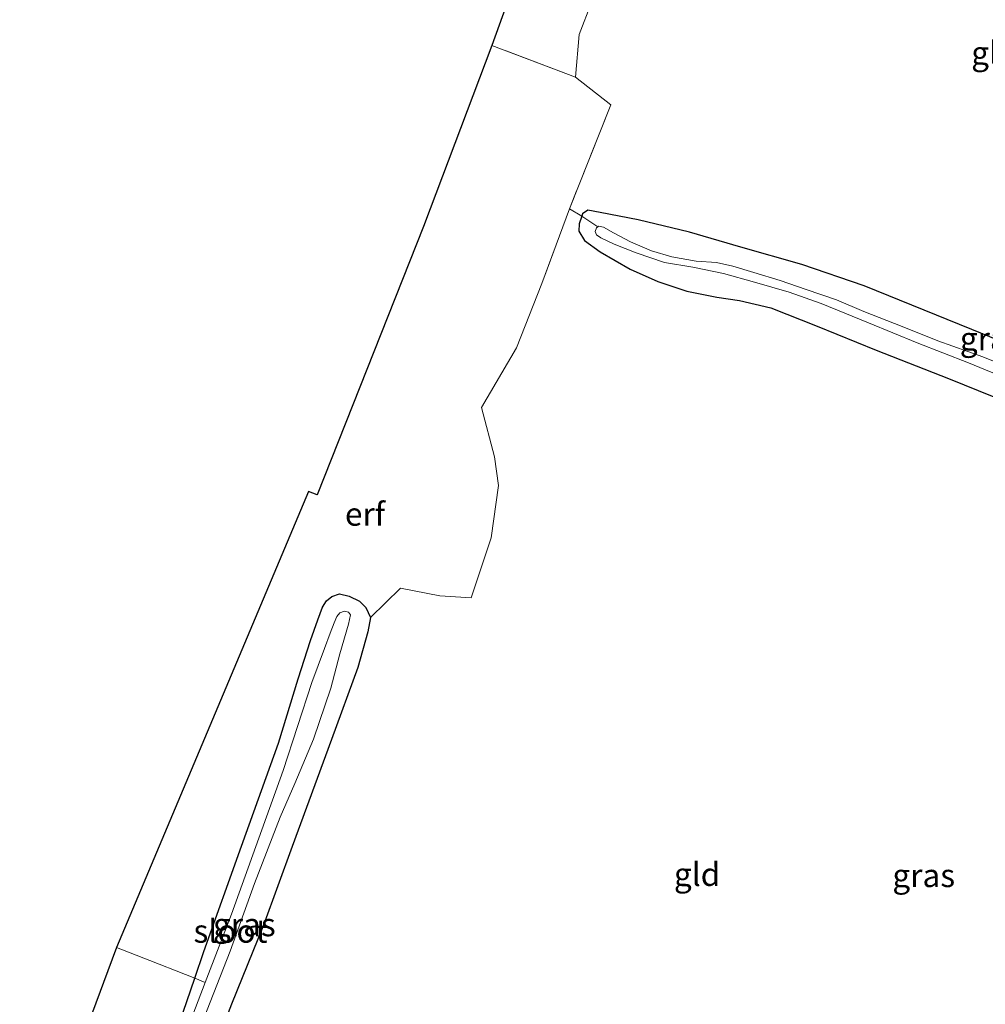
# Model space of a CAD drawing. Units: metres. Extents: x 125589 to 130008, y 506250 to 512500.
# Drawn here: x 126594 to 126698, y 509214 to 509320 of the extents above; entities that cross this region are included whole.
import ezdxf
from ezdxf.enums import TextEntityAlignment as Align

# ---------------------------------------------------------------- set-up
doc = ezdxf.new("R2010")
doc.units = ezdxf.units.M
doc.linetypes.add('IE-TERREINAFSCHEIDING', pattern=[10, 8, -2])
for name, color, linetype, lineweight in [('B-ME-GW-INSTEEKWATERGANG-L-B1', 10, 'Continuous', 25), ('B-ME-IE-GRASLAND-GV-B6', 93, 'Continuous', 18), ('B-ME-IE-GRONDWERKLIJN-GROND_INGERICHT-GV-B6', 253, 'Continuous', 18), ('B-ME-IE-TERREINAFSCHEIDING-DOORGANG-L-B1', 8, 'IE-TERREINAFSCHEIDING-KUNSTMATIG-OPEN', 18), ('B-ME-IE-TERREINAFSCHEIDING-RASTERHEKWERK-L-B1', 8, 'IE-TERREINAFSCHEIDING', 18), ('B-ME-KG-KADASTRAAL-OPNAMEDTMGRENS-L-B1', 10, 'Continuous', 25), ('B-ME-OG-WATER-GV-B6', 153, 'Continuous', 18)]:
    doc.layers.add(name, color=color, linetype=linetype, lineweight=lineweight)
doc.styles.add('NLCS-ISO', font='NLCS-ISO.TTF')
doc.linetypes.add('IE-TERREINAFSCHEIDING-KUNSTMATIG-OPEN', pattern='A,7,-1.5,[67,NLCS.SHX,S=0.75,R=0,X=0,Y=0],-1.5', length=10)

msp = doc.modelspace()

# ---------------------------------------------------------------- linework, layer by layer
at = {"layer": 'B-ME-GW-INSTEEKWATERGANG-L-B1'}
for points in [[(126709.443, 509281.483, -3.769), (126696.476, 509286.755, -3.736), (126684.854, 509291.448, -3.744), (126678.143, 509293.744, -3.782), (126671.58, 509295.624, -4.054), (126666.045, 509297.263, -4.087), (126660.494, 509298.586, -4.108), (126656.377, 509299.362, -4.029), (126655.046, 509299.623, -4), (126654.499, 509299.21, -4.033), (126654.41, 509298.955, -4.037), (126654.125, 509298.146, -4.05), (126654.097, 509297.357, -4.046), (126654.72, 509296.334, -4.009), (126656.397, 509295.142, -3.967), (126659.613, 509293.252, -3.992), (126662.601, 509291.938, -4.025), (126665.737, 509290.888, -4.025), (126668.992, 509290.237, -3.988), (126671.404, 509289.865, -3.984), (126674.789, 509289.105, -3.951), (126679.811, 509287.131, -3.996), (126686.178, 509284.519, -3.996), (126693.968, 509281.489, -3.926), (126703.729, 509277.509, -3.959)], [(126610.983, 509211.918, -4.083), (126612.662, 509216.826, -4.072), (126613.647, 509219.705, -4.066), (126617.696, 509231.074, -4.046), (126621.703, 509242.158, -4.013), (126623.81, 509249.114, -4.046), (126625.139, 509253.24, -4.042), (126625.947, 509255.458, -3.996), (126626.46, 509256.835, -3.947), (126626.863, 509257.504, -3.889), (126627.436, 509257.968, -3.852), (126628.271, 509258.266, -3.856), (126629.328, 509258.008, -3.881), (126630.45, 509257.481, -3.934), (126631.103, 509256.795, -3.984), (126631.62, 509255.713, -3.988), (126631.325, 509254.177, -3.996), (126630.264, 509250.313, -3.996), (126627.422, 509242.567, -3.963), (126623.17, 509231.026, -3.918), (126620.093, 509222.539, -3.91), (126616.614, 509214.032, -3.91), (126611.781, 509201.462, -3.922)]]:
    msp.add_polyline3d(points, dxfattribs=at)
at = {"layer": 'B-ME-IE-GRASLAND-GV-B6'}
for points in [[(126656.158, 509297.83, -4.797), (126654.41, 509298.955, -4.037), (126654.499, 509299.21, -4.033), (126655.046, 509299.623, -4), (126656.377, 509299.362, -4.029), (126660.494, 509298.586, -4.108), (126666.045, 509297.263, -4.087), (126671.58, 509295.624, -4.054), (126678.143, 509293.744, -3.782), (126684.854, 509291.448, -3.744), (126696.476, 509286.755, -3.736), (126709.443, 509281.483, -3.769)], [(126703.729, 509277.509, -3.959), (126693.968, 509281.489, -3.926), (126686.178, 509284.519, -3.996), (126679.811, 509287.131, -3.996), (126674.789, 509289.105, -3.951), (126671.404, 509289.865, -3.984), (126668.992, 509290.237, -3.988), (126665.737, 509290.888, -4.025), (126662.601, 509291.938, -4.025), (126659.613, 509293.252, -3.992), (126656.397, 509295.142, -3.967), (126654.72, 509296.334, -4.009), (126654.097, 509297.357, -4.046), (126654.125, 509298.146, -4.05), (126654.41, 509298.955, -4.037), (126656.158, 509297.83, -4.797), (126655.98, 509297.713, -4.797), (126655.859, 509297.335, -4.797), (126655.991, 509296.945, -4.797), (126656.465, 509296.644, -4.797), (126657.904, 509295.965, -4.797), (126660.26, 509295.013, -4.797), (126663.345, 509293.993, -4.797), (126666.378, 509293.462, -4.797), (126669.712, 509292.807, -4.797), (126673.051, 509291.87, -4.797), (126676.78, 509290.771, -4.797), (126680.23, 509289.575, -4.797), (126685.323, 509287.479, -4.797), (126690.585, 509285.327, -4.797), (126696.126, 509283.159, -4.797), (126704.431, 509279.739, -4.797)], [(126705.346, 509280.679, -4.797), (126697.663, 509283.798, -4.797), (126692.802, 509285.544, -4.797), (126688.953, 509287.084, -4.797), (126684.845, 509288.712, -4.797), (126681.88, 509289.963, -4.797), (126678.61, 509291.076, -4.797), (126675.797, 509292.019, -4.797), (126672.965, 509292.906, -4.797), (126670.693, 509293.57, -4.797), (126668.942, 509293.981, -4.797), (126666.737, 509294.104, -4.797), (126664.132, 509294.603, -4.797), (126661.927, 509295.225, -4.797), (126659.67, 509296.202, -4.797), (126657.844, 509297.158, -4.797), (126656.745, 509297.774, -4.797), (126656.261, 509297.898, -4.797), (126656.158, 509297.83, -4.797)], [(126612.902, 509210.586, -4.871), (126616.47, 509219.739, -4.871), (126619.115, 509227.035, -4.871), (126621.884, 509234.175, -4.871), (126623.459, 509237.819, -4.871), (126625.465, 509242.61, -4.871), (126627.352, 509248.112, -4.871), (126628.305, 509251.793, -4.871), (126629.255, 509255.008, -4.871), (126629.478, 509256.017, -4.871), (126629.232, 509256.303, -4.871), (126628.829, 509256.394, -4.871), (126628.324, 509256.231, -4.871), (126628.007, 509255.821, -4.871), (126627.713, 509255.121, -4.871), (126627.274, 509254.03, -4.871), (126626.65, 509252.382, -4.871), (126625.29, 509248.709, -4.871), (126622.193, 509239.231, -4.871), (126616.63, 509223.753, -4.871), (126613.801, 509216.357, -4.871), (126612.662, 509216.826, -4.072), (126613.647, 509219.705, -4.066), (126617.696, 509231.074, -4.046), (126621.703, 509242.158, -4.013), (126623.81, 509249.114, -4.046), (126625.139, 509253.24, -4.042), (126625.947, 509255.458, -3.996), (126626.46, 509256.835, -3.947), (126626.863, 509257.504, -3.889), (126627.436, 509257.968, -3.852), (126628.271, 509258.266, -3.856), (126629.328, 509258.008, -3.881), (126630.45, 509257.481, -3.934), (126631.103, 509256.795, -3.984), (126631.62, 509255.713, -3.988), (126631.325, 509254.177, -3.996), (126630.264, 509250.313, -3.996), (126627.422, 509242.567, -3.963), (126623.17, 509231.026, -3.918), (126620.093, 509222.539, -3.91), (126616.614, 509214.032, -3.91), (126611.781, 509201.462, -3.922)], [(126601.99, 509188.454, -4.244), (126604.985, 509196.086, -4.132), (126608.02, 509204.017, -4.095), (126610.983, 509211.918, -4.083), (126612.662, 509216.826, -4.072), (126613.801, 509216.357, -4.871), (126612.292, 509212.411, -4.871), (126608.659, 509202.533, -4.871), (126605.519, 509194.231, -4.871), (126603.19, 509188.011, -4.869), (126601.99, 509188.454, -4.244)]]:
    msp.add_polyline3d(points, dxfattribs=at)
at = {"layer": 'B-ME-IE-GRONDWERKLIJN-GROND_INGERICHT-GV-B6'}
for points in [[(126654.41, 509298.955, -4.037), (126653.08, 509299.776, -3.74), (126657.556, 509310.987, -3.67), (126653.731, 509313.959, -3.654), (126654.121, 509318.546, -3.592), (126655.463, 509321.986, -3.687), (126656.148, 509321.765, -3.687), (126657.151, 509321.749, -3.662), (126658.591, 509322.367, -3.629), (126659.606, 509323.26, -3.604), (126660.276, 509324.689, -3.621), (126661.125, 509326.807, -3.621), (126663.615, 509334.085, -3.629), (126667.446, 509345.373, -3.6), (126671.196, 509354.99, -3.608), (126673.092, 509359.689, -3.612), (126673.85, 509360.784, -3.621), (126674.645, 509361.146, -3.621), (126676.085, 509360.735, -3.608), (126679.475, 509359.392, -3.567), (126684.436, 509357.463, -3.485), (126690.645, 509355.091, -3.658), (126697.462, 509352.426, -3.67), (126706.397, 509348.847, -3.621)], [(126653.731, 509313.959, -3.654), (126644.711, 509317.361, -3.332), (126650.229, 509332.741, -3.46)], [(126655.463, 509321.986, -3.687), (126654.121, 509318.546, -3.592), (126653.731, 509313.959, -3.654)], [(126612.662, 509216.826, -4.072), (126611.675, 509217.247, -3.806), (126607.821, 509218.733, -3.749), (126604.24, 509220.133, -3.769), (126624.918, 509269.31, -3.32), (126625.856, 509268.933, -3.373), (126637.336, 509297.853, -3.394), (126644.711, 509317.361, -3.332), (126653.731, 509313.959, -3.654), (126657.556, 509310.987, -3.67), (126653.08, 509299.776, -3.74), (126650.097, 509291.706, -3.65), (126647.379, 509284.786, -3.621), (126643.587, 509278.33, -3.555), (126645.01, 509273.022, -3.732), (126645.441, 509269.942, -3.74), (126644.635, 509264.312, -3.786), (126642.466, 509257.829, -3.786), (126639.101, 509258.064, -3.79), (126634.866, 509258.867, -3.831), (126631.62, 509255.713, -3.988), (126631.103, 509256.795, -3.984), (126630.45, 509257.481, -3.934), (126629.328, 509258.008, -3.881), (126628.271, 509258.266, -3.856), (126627.436, 509257.968, -3.852), (126626.863, 509257.504, -3.889), (126626.46, 509256.835, -3.947), (126625.947, 509255.458, -3.996), (126625.139, 509253.24, -4.042), (126623.81, 509249.114, -4.046), (126621.703, 509242.158, -4.013), (126617.696, 509231.074, -4.046), (126613.647, 509219.705, -4.066), (126612.662, 509216.826, -4.072)], [(126611.781, 509201.462, -3.922), (126616.614, 509214.032, -3.91), (126620.093, 509222.539, -3.91), (126623.17, 509231.026, -3.918), (126627.422, 509242.567, -3.963), (126630.264, 509250.313, -3.996), (126631.325, 509254.177, -3.996), (126631.62, 509255.713, -3.988), (126634.866, 509258.867, -3.831), (126639.101, 509258.064, -3.79), (126642.466, 509257.829, -3.786), (126644.635, 509264.312, -3.786), (126645.441, 509269.942, -3.74), (126645.01, 509273.022, -3.732), (126643.587, 509278.33, -3.555), (126647.379, 509284.786, -3.621), (126650.097, 509291.706, -3.65), (126653.08, 509299.776, -3.74), (126654.41, 509298.955, -4.037), (126654.125, 509298.146, -4.05), (126654.097, 509297.357, -4.046), (126654.72, 509296.334, -4.009), (126656.397, 509295.142, -3.967), (126659.613, 509293.252, -3.992), (126662.601, 509291.938, -4.025), (126665.737, 509290.888, -4.025), (126668.992, 509290.237, -3.988), (126671.404, 509289.865, -3.984), (126674.789, 509289.105, -3.951), (126679.811, 509287.131, -3.996), (126686.178, 509284.519, -3.996), (126693.968, 509281.489, -3.926), (126703.729, 509277.509, -3.959)], [(126709.443, 509281.483, -3.769), (126696.476, 509286.755, -3.736), (126684.854, 509291.448, -3.744), (126678.143, 509293.744, -3.782), (126671.58, 509295.624, -4.054), (126666.045, 509297.263, -4.087), (126660.494, 509298.586, -4.108), (126656.377, 509299.362, -4.029), (126655.046, 509299.623, -4), (126654.499, 509299.21, -4.033), (126654.41, 509298.955, -4.037)], [(126593.782, 509192.071, -3.906), (126604.24, 509220.133, -3.769), (126607.821, 509218.733, -3.749), (126611.675, 509217.247, -3.806), (126612.662, 509216.826, -4.072), (126610.983, 509211.918, -4.083), (126608.02, 509204.017, -4.095), (126604.985, 509196.086, -4.132), (126601.99, 509188.454, -4.244), (126593.782, 509192.071, -3.906)]]:
    msp.add_polyline3d(points, dxfattribs=at)
at = {"layer": 'B-ME-IE-TERREINAFSCHEIDING-DOORGANG-L-B1'}
for p, q in [((126653.731, 509313.959, -3.654), (126654.121, 509318.546, -3.592)), ((126653.731, 509313.959, -3.654), (126657.556, 509310.987, -3.67)), ((126647.379, 509284.786, -3.621), (126643.587, 509278.33, -3.555)), ((126611.675, 509217.247, -3.806), (126607.821, 509218.733, -3.749))]:
    msp.add_line(p, q, dxfattribs=at)
at = {"layer": 'B-ME-IE-TERREINAFSCHEIDING-RASTERHEKWERK-L-B1'}
for p, q in [((126653.731, 509313.959, -3.654), (126644.711, 509317.361, -3.332)), ((126657.556, 509310.987, -3.67), (126653.08, 509299.776, -3.74)), ((126607.821, 509218.733, -3.749), (126604.24, 509220.133, -3.769))]:
    msp.add_line(p, q, dxfattribs=at)
for points in [[(126654.121, 509318.546, -3.592), (126655.463, 509321.986, -3.687), (126656.514, 509324.92, -4.797)], [(126653.08, 509299.776, -3.74), (126650.097, 509291.706, -3.65), (126647.379, 509284.786, -3.621)], [(126656.158, 509297.83, -4.797), (126654.41, 509298.955, -4.037), (126653.08, 509299.776, -3.74)], [(126643.587, 509278.33, -3.555), (126645.01, 509273.022, -3.732), (126645.441, 509269.942, -3.74), (126644.635, 509264.312, -3.786), (126642.466, 509257.829, -3.786), (126639.101, 509258.064, -3.79), (126634.866, 509258.867, -3.831)], [(126613.801, 509216.357, -4.871), (126612.662, 509216.826, -4.072), (126611.675, 509217.247, -3.806)]]:
    msp.add_polyline3d(points, dxfattribs=at)
at = {"layer": 'B-ME-KG-KADASTRAAL-OPNAMEDTMGRENS-L-B1'}
msp.add_polyline3d([(126650.229, 509332.741, -3.46), (126644.711, 509317.361, -3.332), (126637.336, 509297.853, -3.394), (126625.856, 509268.933, -3.373), (126624.918, 509269.31, -3.32), (126604.24, 509220.133, -3.769), (126593.782, 509192.071, -3.906)], dxfattribs=at)
at = {"layer": 'B-ME-OG-WATER-GV-B6'}
for points in [[(126704.431, 509279.739, -4.797), (126696.126, 509283.159, -4.797), (126690.585, 509285.327, -4.797), (126685.323, 509287.479, -4.797), (126680.23, 509289.575, -4.797), (126676.78, 509290.771, -4.797), (126673.051, 509291.87, -4.797), (126669.712, 509292.807, -4.797), (126666.378, 509293.462, -4.797), (126663.345, 509293.993, -4.797), (126660.26, 509295.013, -4.797), (126657.904, 509295.965, -4.797), (126656.465, 509296.644, -4.797), (126655.991, 509296.945, -4.797), (126655.859, 509297.335, -4.797), (126655.98, 509297.713, -4.797), (126656.158, 509297.83, -4.797), (126656.261, 509297.898, -4.797), (126656.745, 509297.774, -4.797), (126657.844, 509297.158, -4.797), (126659.67, 509296.202, -4.797), (126661.927, 509295.225, -4.797), (126664.132, 509294.603, -4.797), (126666.737, 509294.104, -4.797), (126668.942, 509293.981, -4.797), (126670.693, 509293.57, -4.797), (126672.965, 509292.906, -4.797), (126675.797, 509292.019, -4.797), (126678.61, 509291.076, -4.797), (126681.88, 509289.963, -4.797), (126684.845, 509288.712, -4.797), (126688.953, 509287.084, -4.797), (126692.802, 509285.544, -4.797), (126697.663, 509283.798, -4.797), (126705.346, 509280.679, -4.797)], [(126612.292, 509212.411, -4.871), (126613.801, 509216.357, -4.871), (126616.63, 509223.753, -4.871), (126622.193, 509239.231, -4.871), (126625.29, 509248.709, -4.871), (126626.65, 509252.382, -4.871), (126627.274, 509254.03, -4.871), (126627.713, 509255.121, -4.871), (126628.007, 509255.821, -4.871), (126628.324, 509256.231, -4.871), (126628.829, 509256.394, -4.871), (126629.232, 509256.303, -4.871), (126629.478, 509256.017, -4.871), (126629.255, 509255.008, -4.871), (126628.305, 509251.793, -4.871), (126627.352, 509248.112, -4.871), (126625.465, 509242.61, -4.871), (126623.459, 509237.819, -4.871), (126621.884, 509234.175, -4.871), (126619.115, 509227.035, -4.871), (126616.47, 509219.739, -4.871), (126612.902, 509210.586, -4.871)]]:
    msp.add_polyline3d(points, dxfattribs=at)

# ---------------------------------------------------------------- texts
at = {"layer": 'B-ME-IE-GRASLAND-GV-B6', "ltscale": 0.2, "style": 'NLCS-ISO'}
for p in [(126698.5645, 509285.764), (126691.2925, 509227.906), (126618.013, 509222.6065)]:
    msp.add_text('gras', height=2.5, dxfattribs=at).set_placement(p, align=Align.MIDDLE_CENTER)
at = {"layer": 'B-ME-IE-GRONDWERKLIJN-GROND_INGERICHT-GV-B6', "ltscale": 0.2, "style": 'NLCS-ISO'}
for s, p in [('gld', (126698.9165, 509316.5631)), ('erf', (126631.0268, 509266.8594)), ('gld', (126666.8484, 509228.0312))]:
    msp.add_text(s, height=2.5, dxfattribs=at).set_placement(p, align=Align.MIDDLE_CENTER)
at = {"layer": 'B-ME-OG-WATER-GV-B6', "ltscale": 0.2, "style": 'NLCS-ISO'}
msp.add_text('sloot', height=2.5, dxfattribs=at).set_placement((126616.5236, 509221.9075), align=Align.MIDDLE_CENTER)

doc.saveas('drawing.dxf')
